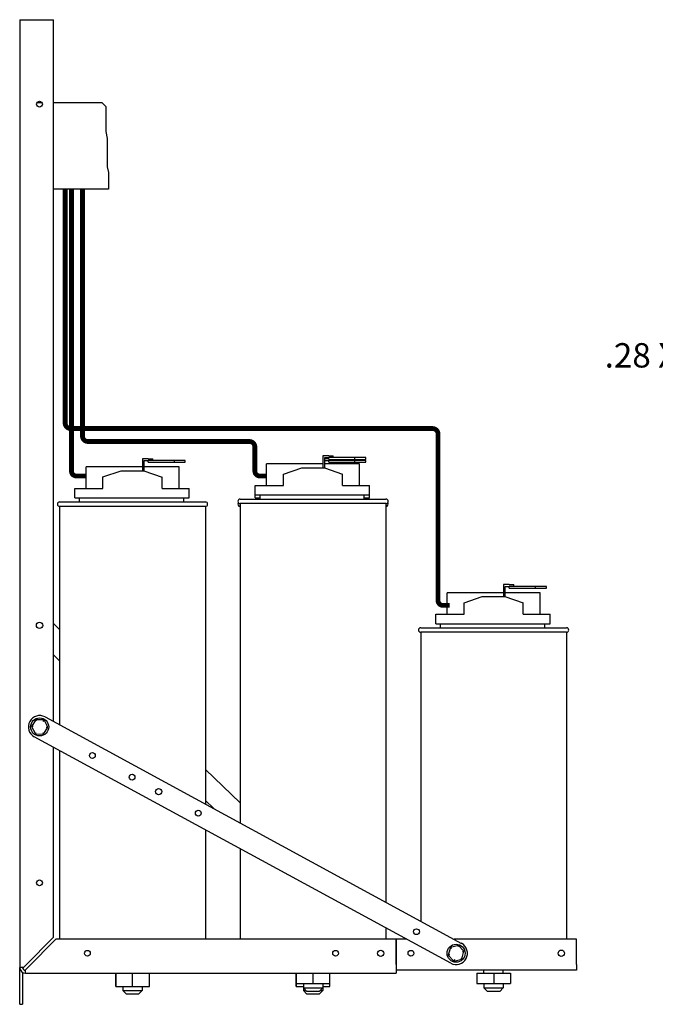
# Model space of a CAD drawing. Units: inches. Extents: x 4.2 to 77.9, y -1.6 to 53.7.
# Drawn here: x 4.2 to 18.3, y 0 to 21.8 of the extents above; entities that cross this region are included whole.
import ezdxf

# ---------------------------------------------------------------- set-up
doc = ezdxf.new("R2010")
doc.units = ezdxf.units.IN
doc.header["$MEASUREMENT"] = 0

msp = doc.modelspace()

# ---------------------------------------------------------------- linework, layer by layer
for p, q in [((4.23, 21.772), (4.23, 0.789)), ((4.23, 21.772), (4.357, 21.772)), ((4.357, 21.772), (4.98, 21.772)), ((4.98, 6.232), (4.98, 21.772)), ((4.618, 19.939), (4.722, 19.939)), ((4.98, 19.939), (6.048, 19.939)), ((6.048, 19.939), (6.138, 19.849)), ((6.138, 19.849), (6.138, 19.3)), ((6.138, 19.3), (6.172, 19.139)), ((6.172, 19.139), (6.172, 18.516)), ((6.172, 18.516), (6.198, 18.388)), ((6.198, 18.388), (6.198, 18.019)), ((6.198, 18.019), (4.98, 18.019)), ((6.948, 12.053), (6.948, 11.786)), ((7.078, 12.053), (6.948, 12.053)), ((6.988, 11.783), (6.988, 12.013)), ((6.988, 12.013), (7.078, 12.013)), ((7.078, 12.053), (7.178, 12.053)), ((7.65, 12.013), (7.078, 12.013)), ((7.078, 11.973), (7.078, 12.013)), ((7.178, 12.013), (7.178, 12.053)), ((7.9, 12.013), (7.65, 12.013)), ((7.65, 12.013), (7.65, 11.973)), ((7.9, 11.973), (7.9, 12.013)), ((10.948, 12.116), (10.948, 11.849)), ((11.078, 12.116), (10.948, 12.116)), ((10.988, 11.846), (10.988, 12.076)), ((10.988, 12.076), (11.078, 12.076)), ((11.078, 12.053), (10.988, 12.053)), ((10.988, 12.013), (11.078, 12.013)), ((11.078, 12.116), (11.178, 12.116)), ((11.65, 12.076), (11.078, 12.076)), ((11.078, 12.036), (11.078, 12.076)), ((11.078, 12.036), (11.65, 12.036)), ((11.65, 12.013), (11.078, 12.013)), ((11.078, 11.973), (11.078, 12.013)), ((11.178, 12.076), (11.178, 12.116)), ((11.178, 12.013), (11.178, 12.036)), ((11.9, 12.076), (11.65, 12.076)), ((11.65, 12.076), (11.65, 12.036)), ((11.65, 12.036), (11.9, 12.036)), ((11.9, 12.013), (11.65, 12.013)), ((11.65, 12.013), (11.65, 11.973)), ((11.9, 12.036), (11.9, 12.076)), ((11.9, 11.973), (11.9, 12.013)), ((6.948, 11.873), (5.7, 11.873)), ((5.7, 11.396), (5.7, 11.873)), ((6.076, 11.648), (6.48, 11.786)), ((6.48, 11.786), (6.98, 11.786)), ((6.98, 11.786), (7.385, 11.646)), ((7.76, 11.873), (6.988, 11.873)), ((7.078, 11.973), (7.65, 11.973)), ((7.65, 11.973), (7.9, 11.973)), ((7.76, 11.396), (7.76, 11.873)), ((10.948, 11.936), (9.7, 11.936)), ((9.7, 11.459), (9.7, 11.936)), ((10.076, 11.712), (10.48, 11.849)), ((10.48, 11.849), (10.98, 11.849)), ((10.98, 11.849), (11.385, 11.709)), ((11.76, 11.936), (10.988, 11.936)), ((11.078, 11.973), (11.65, 11.973)), ((11.65, 11.973), (11.9, 11.973)), ((11.76, 11.459), (11.76, 11.936)), ((6.076, 11.396), (6.076, 11.648)), ((7.385, 11.396), (7.385, 11.646)), ((10.076, 11.459), (10.076, 11.712)), ((11.385, 11.459), (11.385, 11.709)), ((5.45, 11.396), (6.076, 11.396)), ((5.45, 11.186), (5.45, 11.396)), ((7.385, 11.396), (7.984, 11.396)), ((7.984, 11.186), (7.984, 11.396)), ((9.45, 11.459), (10.076, 11.459)), ((9.45, 11.249), (9.45, 11.459)), ((11.385, 11.459), (11.984, 11.459)), ((11.984, 11.249), (11.984, 11.459)), ((5.45, 11.186), (7.984, 11.186)), ((5.555, 11.096), (5.555, 11.186)), ((7.865, 11.096), (7.865, 11.186)), ((9.115, 11.159), (12.345, 11.159)), ((9.45, 11.186), (9.45, 11.249)), ((9.45, 11.249), (11.984, 11.249)), ((9.45, 11.186), (9.555, 11.186)), ((9.555, 11.159), (9.555, 11.249)), ((11.865, 11.159), (11.865, 11.249)), ((11.865, 11.186), (11.984, 11.186)), ((11.984, 11.186), (11.984, 11.249)), ((5.115, 11.096), (8.345, 11.096)), ((8.345, 10.996), (5.115, 10.996)), ((5.115, 10.996), (5.115, 6.159)), ((8.345, 10.996), (8.345, 4.405)), ((12.345, 11.059), (9.115, 11.059)), ((9.115, 11.059), (9.115, 3.986)), ((12.345, 11.059), (12.345, 2.232)), ((14.948, 9.266), (14.948, 8.999)), ((15.078, 9.266), (14.948, 9.266)), ((14.988, 8.996), (14.988, 9.226)), ((14.988, 9.226), (15.078, 9.226)), ((15.078, 9.266), (15.178, 9.266)), ((15.65, 9.226), (15.078, 9.226)), ((15.078, 9.186), (15.078, 9.226)), ((15.078, 9.186), (15.65, 9.186)), ((15.178, 9.226), (15.178, 9.266)), ((15.9, 9.226), (15.65, 9.226)), ((15.65, 9.226), (15.65, 9.186)), ((15.65, 9.186), (15.9, 9.186)), ((15.9, 9.186), (15.9, 9.226)), ((14.948, 9.086), (13.7, 9.086)), ((13.7, 8.609), (13.7, 9.086)), ((14.076, 8.862), (14.48, 8.999)), ((14.48, 8.999), (14.98, 8.999)), ((14.98, 8.999), (15.385, 8.859)), ((15.76, 9.086), (14.988, 9.086)), ((15.76, 8.609), (15.76, 9.086)), ((14.076, 8.609), (14.076, 8.862)), ((15.385, 8.609), (15.385, 8.859)), ((13.45, 8.609), (14.076, 8.609)), ((13.45, 8.399), (13.45, 8.609)), ((15.385, 8.609), (15.984, 8.609)), ((15.984, 8.399), (15.984, 8.609)), ((4.98, 8.401), (5.115, 8.272)), ((13.115, 8.309), (16.345, 8.309)), ((13.45, 8.399), (15.984, 8.399)), ((13.555, 8.309), (13.555, 8.399)), ((15.865, 8.309), (15.865, 8.399)), ((16.345, 8.209), (13.115, 8.209)), ((13.115, 8.209), (13.115, 1.814)), ((16.345, 8.209), (16.345, 1.412)), ((5.115, 7.579), (4.98, 7.708)), ((4.793, 6.334), (14.019, 1.322)), ((4.589, 6.273), (4.494, 6.121)), ((4.494, 6.121), (4.578, 5.962)), ((4.529, 6.12), (4.494, 6.121)), ((4.769, 6.267), (4.589, 6.273)), ((4.605, 6.242), (4.589, 6.273)), ((4.75, 6.237), (4.769, 6.267)), ((4.758, 5.956), (4.853, 6.108)), ((4.853, 6.108), (4.769, 6.267)), ((4.818, 6.109), (4.853, 6.108)), ((13.781, 0.883), (4.554, 5.895)), ((4.578, 5.962), (4.597, 5.992)), ((4.578, 5.962), (4.758, 5.956)), ((4.741, 5.987), (4.758, 5.956)), ((4.98, 1.457), (4.98, 5.663)), ((5.115, 5.59), (5.115, 1.412)), ((8.345, 5.174), (9.115, 4.436)), ((8.53, 4.304), (8.345, 4.481)), ((8.345, 3.836), (8.345, 1.412)), ((9.115, 3.417), (9.115, 1.412)), ((12.345, 1.663), (12.345, 1.412)), ((4.357, 0.834), (4.98, 1.457)), ((5.033, 1.412), (4.41, 0.789)), ((12.57, 1.412), (5.033, 1.412)), ((12.807, 1.412), (12.565, 1.412)), ((12.565, 1.412), (12.565, 0.853)), ((12.57, 1.412), (12.57, 0.789)), ((16.565, 1.412), (13.855, 1.412)), ((16.565, 0.853), (16.565, 1.412)), ((13.775, 1.231), (13.726, 1.058)), ((13.949, 1.276), (13.775, 1.231)), ((13.799, 1.206), (13.775, 1.231)), ((13.949, 1.276), (13.939, 1.242)), ((14.074, 1.147), (13.949, 1.276)), ((14.025, 0.974), (14.074, 1.147)), ((14.04, 1.139), (14.074, 1.147)), ((13.76, 1.067), (13.726, 1.058)), ((13.726, 1.058), (13.851, 0.93)), ((13.851, 0.93), (14.025, 0.974)), ((13.861, 0.963), (13.851, 0.93)), ((14.001, 0.999), (14.025, 0.974)), ((4.312, 0.789), (4.23, 0.789)), ((4.23, -0.028), (4.23, 0.789)), ((4.294, 0.679), (4.294, -0.028)), ((4.357, 0.834), (4.312, 0.789)), ((4.357, 0.736), (4.41, 0.789)), ((4.357, 0.662), (4.357, 0.736)), ((4.357, 0.662), (12.57, 0.662)), ((6.357, 0.368), (6.357, 0.662)), ((6.359, 0.662), (6.359, 0.368)), ((6.732, 0.368), (6.732, 0.662)), ((7.104, 0.368), (7.104, 0.662)), ((10.357, 0.431), (10.357, 0.662)), ((10.359, 0.662), (10.359, 0.431)), ((10.732, 0.431), (10.732, 0.662)), ((11.104, 0.431), (11.104, 0.662)), ((12.57, 0.789), (12.57, 0.662)), ((16.565, 0.726), (12.57, 0.726)), ((14.357, 0.664), (14.357, 0.431)), ((14.357, 0.664), (14.359, 0.664)), ((14.359, 0.664), (14.359, 0.431)), ((14.359, 0.664), (14.732, 0.664)), ((14.515, 0.664), (14.515, 0.726)), ((14.732, 0.664), (14.732, 0.431)), ((14.732, 0.664), (15.104, 0.664)), ((14.945, 0.664), (14.945, 0.726)), ((15.104, 0.664), (15.104, 0.431)), ((16.565, 0.853), (16.565, 0.726)), ((6.357, 0.368), (6.359, 0.368)), ((6.359, 0.368), (6.732, 0.368)), ((6.515, 0.368), (6.515, 0.276)), ((6.515, 0.276), (6.945, 0.276)), ((6.595, 0.196), (6.515, 0.276)), ((6.732, 0.368), (7.104, 0.368)), ((6.865, 0.196), (6.945, 0.276)), ((6.945, 0.368), (6.945, 0.276)), ((10.357, 0.368), (10.357, 0.431)), ((10.357, 0.431), (10.359, 0.431)), ((10.357, 0.368), (10.359, 0.368)), ((10.359, 0.431), (10.359, 0.368)), ((10.359, 0.431), (10.732, 0.431)), ((10.359, 0.368), (10.515, 0.368)), ((10.515, 0.431), (10.515, 0.339)), ((10.515, 0.339), (10.515, 0.276)), ((10.515, 0.339), (10.945, 0.339)), ((10.595, 0.259), (10.515, 0.339)), ((10.515, 0.276), (10.579, 0.276)), ((10.595, 0.196), (10.515, 0.276)), ((10.865, 0.259), (10.595, 0.259)), ((10.732, 0.431), (11.104, 0.431)), ((10.865, 0.259), (10.945, 0.339)), ((10.865, 0.196), (10.945, 0.276)), ((10.882, 0.276), (10.945, 0.276)), ((10.945, 0.431), (10.945, 0.339)), ((10.945, 0.368), (11.104, 0.368)), ((10.945, 0.339), (10.945, 0.276)), ((11.104, 0.368), (11.104, 0.431)), ((14.357, 0.431), (14.359, 0.431)), ((14.359, 0.431), (14.732, 0.431)), ((14.515, 0.431), (14.515, 0.339)), ((14.515, 0.339), (14.945, 0.339)), ((14.595, 0.259), (14.515, 0.339)), ((14.865, 0.259), (14.595, 0.259)), ((14.732, 0.431), (15.104, 0.431)), ((14.865, 0.259), (14.945, 0.339)), ((14.945, 0.431), (14.945, 0.339)), ((6.865, 0.196), (6.595, 0.196)), ((10.865, 0.196), (10.595, 0.196)), ((4.23, -0.028), (4.294, -0.028))]:
    msp.add_line(p, q)
at = {"color": 7}
for p, q in [((5.7, 11.396), (5.7, 11.873)), ((10.948, 11.936), (9.7, 11.936)), ((9.7, 11.459), (9.7, 11.936)), ((13.7, 8.609), (13.7, 9.086)), ((13.7, 8.609), (13.7, 9.086))]:
    msp.add_line(p, q, dxfattribs=at)
at = {"color": 7, "const_width": 0.106}
for points in [[(5.237, 18.019), (5.237, 12.84, 0.414214), (5.357, 12.72), (13.379, 12.72, -0.414214), (13.499, 12.6), (13.499, 8.912)], [(5.621, 18.019), (5.621, 12.553, 0.414214), (5.741, 12.433), (9.321, 12.433, -0.414214), (9.441, 12.313), (9.441, 11.776)], [(5.377, 11.776, 0.414214), (5.483, 11.67)], [(9.441, 11.776, 0.414214), (9.548, 11.67)], [(13.499, 8.912, 0.414214), (13.605, 8.806)]]:
    msp.add_lwpolyline(points, format="xyb", dxfattribs=at)
for points in [[(5.377, 18.019), (5.377, 11.776)], [(5.483, 11.67), (5.7, 11.67)], [(9.548, 11.67), (9.7, 11.67)], [(13.605, 8.806), (13.758, 8.806)]]:
    msp.add_lwpolyline(points, dxfattribs=at)
for centre, radius in [((4.67, 19.902), 0.064), ((4.67, 8.362), 0.07), ((4.673, 6.115), 0.2), ((5.842, 5.48), 0.064), ((6.721, 5.002), 0.064), ((7.309, 4.682), 0.07), ((8.188, 4.205), 0.064), ((4.67, 2.662), 0.064), ((13.021, 1.58), 0.064), ((5.73, 1.102), 0.064), ((11.23, 1.102), 0.064), ((12.23, 1.102), 0.07), ((12.9, 1.103), 0.064), ((13.9, 1.103), 0.2), ((16.23, 1.103), 0.07)]:
    msp.add_circle(centre, radius)
for centre, radius, start, end in [((9.115, 11.109), 0.05, 90, 270), ((12.345, 11.109), 0.05, 270, 90), ((5.115, 11.046), 0.05, 90, 270), ((8.345, 11.046), 0.05, 270, 90), ((9.115, 11.046), 0.05, 140.58, 270), ((12.345, 11.046), 0.05, 270, 39.42), ((13.115, 8.259), 0.05, 90, 270), ((16.345, 8.259), 0.05, 270, 90), ((4.673, 6.115), 0.25, 61.49, 241.49), ((13.9, 1.103), 0.25, 241.49, 61.49), ((4.357, 0.789), 0.127, 180, 270), ((4.357, 0.789), 0.0635, 180, 270)]:
    msp.add_arc(centre, radius, start, end)

# ---------------------------------------------------------------- texts
msp.add_text('.28 X .563 SLOTS', height=0.54).set_placement((17.191, 14.071))

doc.saveas('drawing.dxf')
